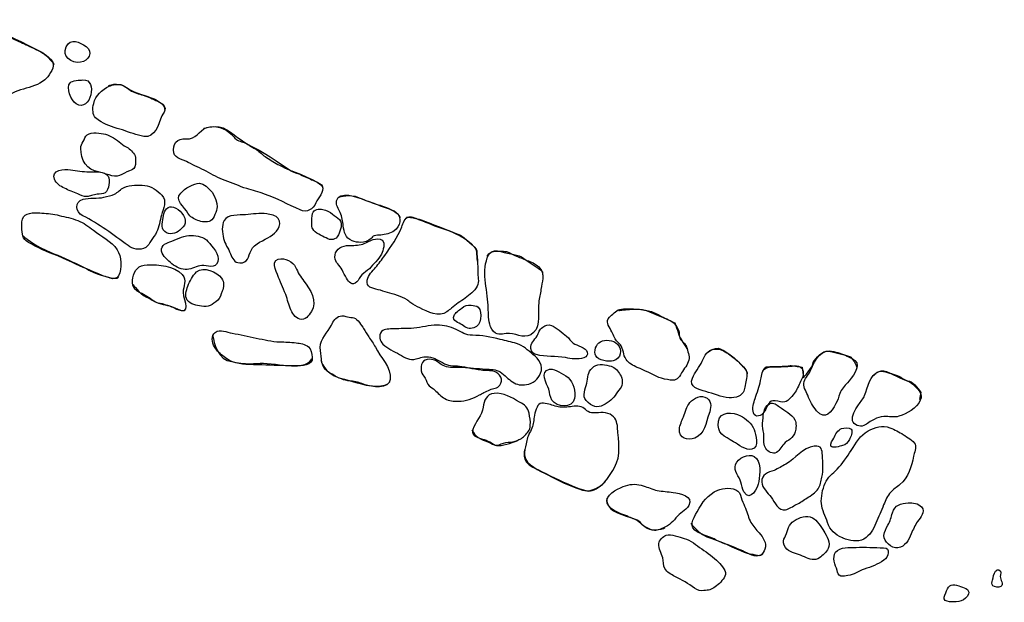
# Model space of a CAD drawing. Extents: x -676 to 898, y -847 to 1150.
# Drawn here: x 405 to 437, y -199 to -181 of the extents above; entities that cross this region are included whole.
import ezdxf

# ---------------------------------------------------------------- set-up
doc = ezdxf.new("R2010")
doc.units = 0
doc.header["$MEASUREMENT"] = 0
doc.layers.add('LAYER_1', color=160, linetype='Continuous')

msp = doc.modelspace()

# ---------------------------------------------------------------- linework, layer by layer
at = {"layer": 'LAYER_1', "color": 7}
for points, knots in [([(404.424, -183.189), (404.772, -182.775), (405.38, -182.851), (405.775, -182.526), (405.89, -182.424), (406.072, -182.169), (406.05, -182.01), (406.021, -181.793), (405.587, -181.583), (405.412, -181.5), (405.256, -181.424), (405.097, -181.344), (404.938, -181.283), (404.6, -181.156), (403.771, -180.576), (403.51, -181.108), (403.44, -181.252), (403.386, -181.43), (403.312, -181.583), (403.229, -181.755), (403.01, -181.876), (402.981, -182.074), (402.949, -182.297), (403.143, -182.545), (403.21, -182.756), (403.274, -182.972), (403.299, -183.294), (403.513, -183.431), (403.64, -183.508), (403.876, -183.527), (404.02, -183.514), (404.233, -183.485), (404.3, -183.332), (404.424, -183.189)], [0, 0, 0, 0, 1, 1, 1, 2, 2, 2, 3, 3, 3, 4, 4, 4, 5, 5, 5, 6, 6, 6, 7, 7, 7, 8, 8, 8, 9, 9, 9, 10, 10, 10, 11, 11, 11, 11]), ([(403.669, -180.901), (403.669, -180.901), (404.023, -180.856), (404.431, -181.022), (404.842, -181.194), (405.715, -181.644), (405.715, -181.644), (405.715, -181.644), (406.069, -181.972), (406.069, -182.029)], [0, 0, 0, 0, 1, 1, 1, 2, 2, 2, 3, 3, 3, 3]), ([(406.467, -181.456), (406.32, -181.768), (406.636, -181.991), (406.935, -181.956), (407.187, -181.924), (407.363, -181.612), (407.117, -181.449), (406.901, -181.303), (406.617, -181.143), (406.467, -181.456)], [0, 0, 0, 0, 1, 1, 1, 2, 2, 2, 3, 3, 3, 3]), ([(406.789, -183.297), (407.261, -183.607), (407.516, -182.478), (407.009, -182.526), (406.913, -182.533), (406.658, -182.545), (406.595, -182.616), (406.448, -182.778), (406.636, -183.195), (406.789, -183.297)], [0, 0, 0, 0, 1, 1, 1, 2, 2, 2, 3, 3, 3, 3]), ([(408.981, -184.355), (409.354, -184.413), (409.459, -183.967), (409.571, -183.692), (409.609, -183.613), (409.682, -183.527), (409.67, -183.438), (409.654, -183.352), (409.555, -183.285), (409.488, -183.246), (409.348, -183.167), (409.173, -183.1), (409.02, -183.042), (408.873, -182.991), (408.726, -182.96), (408.589, -182.889), (408.462, -182.826), (408.382, -182.718), (408.239, -182.679), (408.111, -182.654), (407.978, -182.679), (407.86, -182.733), (407.63, -182.832), (407.423, -183.042), (407.359, -183.285), (407.334, -183.38), (407.331, -183.47), (407.337, -183.559), (407.35, -183.731), (407.465, -183.788), (407.601, -183.881), (407.802, -184.018), (408.064, -184.075), (408.29, -184.148), (408.51, -184.215), (408.758, -184.324), (408.981, -184.355)], [0, 0, 0, 0, 1, 1, 1, 2, 2, 2, 3, 3, 3, 4, 4, 4, 5, 5, 5, 6, 6, 6, 7, 7, 7, 8, 8, 8, 9, 9, 9, 10, 10, 10, 11, 11, 11, 12, 12, 12, 12]), ([(407.834, -182.718), (407.834, -182.718), (408.115, -182.565), (408.427, -182.775), (408.736, -182.985), (409.115, -183.055), (409.258, -183.113), (409.399, -183.17), (409.679, -183.314), (409.654, -183.479)], [0, 0, 0, 0, 1, 1, 1, 2, 2, 2, 3, 3, 3, 3]), ([(412.894, -186.223), (413.296, -186.357), (413.666, -186.564), (414.048, -186.739), (414.271, -186.835), (414.472, -186.717), (414.561, -186.51), (414.634, -186.331), (414.854, -186.165), (414.759, -185.955), (414.721, -185.872), (414.51, -185.802), (414.421, -185.757), (414.287, -185.691), (414.144, -185.63), (414.007, -185.573), (413.793, -185.49), (413.589, -185.401), (413.385, -185.292), (413.232, -185.216), (413.098, -185.127), (412.958, -185.041), (412.84, -184.967), (412.751, -184.859), (412.63, -184.783), (412.528, -184.719), (412.423, -184.661), (412.321, -184.598), (412.216, -184.534), (412.085, -184.521), (411.983, -184.454), (411.913, -184.406), (411.875, -184.336), (411.817, -184.282), (411.633, -184.088), (411.285, -183.986), (411.027, -184.069), (410.756, -184.161), (410.676, -184.47), (410.352, -184.438), (410.074, -184.406), (409.89, -184.61), (409.956, -184.888), (410.001, -185.088), (410.278, -185.107), (410.425, -185.197), (410.616, -185.308), (410.81, -185.382), (411.008, -185.484), (411.209, -185.589), (411.397, -185.713), (411.617, -185.783), (411.856, -185.859), (412.079, -185.974), (412.318, -186.044), (412.512, -186.102), (412.703, -186.15), (412.894, -186.223)], [0, 0, 0, 0, 1, 1, 1, 2, 2, 2, 3, 3, 3, 4, 4, 4, 5, 5, 5, 6, 6, 6, 7, 7, 7, 8, 8, 8, 9, 9, 9, 10, 10, 10, 11, 11, 11, 12, 12, 12, 13, 13, 13, 14, 14, 14, 15, 15, 15, 16, 16, 16, 17, 17, 17, 18, 18, 18, 19, 19, 19, 19]), ([(410.925, -184.1), (410.925, -184.1), (411.362, -183.935), (411.671, -184.142), (411.983, -184.355), (412.305, -184.61), (412.588, -184.735), (412.872, -184.865), (413.733, -185.455), (413.733, -185.455), (413.733, -185.455), (414.749, -185.837), (414.775, -185.99)], [0, 0, 0, 0, 1, 1, 1, 2, 2, 2, 3, 3, 3, 4, 4, 4, 4]), ([(407.516, -185.503), (407.713, -185.535), (408.003, -185.7), (408.191, -185.624), (408.306, -185.576), (408.401, -185.509), (408.516, -185.471), (408.596, -185.442), (408.656, -185.426), (408.691, -185.343), (408.723, -185.248), (408.723, -185.133), (408.711, -185.034), (408.691, -184.903), (408.57, -184.808), (408.472, -184.728), (408.389, -184.674), (408.312, -184.649), (408.236, -184.572), (408.102, -184.451), (407.917, -184.333), (407.742, -184.285), (407.592, -184.247), (407.289, -184.202), (407.149, -184.304), (407.082, -184.349), (407.06, -184.454), (407.015, -184.521), (406.967, -184.604), (406.942, -184.649), (406.942, -184.747), (406.942, -185.107), (407.136, -185.455), (407.516, -185.503)], [0, 0, 0, 0, 1, 1, 1, 2, 2, 2, 3, 3, 3, 4, 4, 4, 5, 5, 5, 6, 6, 6, 7, 7, 7, 8, 8, 8, 9, 9, 9, 10, 10, 10, 11, 11, 11, 11]), ([(407.289, -186.274), (407.35, -186.255), (407.414, -186.242), (407.474, -186.229), (407.547, -186.216), (407.681, -186.229), (407.735, -186.185), (407.856, -186.083), (407.901, -185.777), (407.828, -185.643), (407.723, -185.464), (407.385, -185.503), (407.21, -185.503), (407.009, -185.503), (406.808, -185.464), (406.61, -185.433), (406.416, -185.401), (405.954, -185.442), (406.088, -185.745), (406.145, -185.882), (406.282, -185.974), (406.41, -186.032), (406.547, -186.102), (406.7, -186.165), (406.84, -186.216), (406.929, -186.255), (407.037, -186.312), (407.139, -186.302), (407.187, -186.299), (407.241, -186.287), (407.289, -186.274)], [0, 0, 0, 0, 1, 1, 1, 2, 2, 2, 3, 3, 3, 4, 4, 4, 5, 5, 5, 6, 6, 6, 7, 7, 7, 8, 8, 8, 9, 9, 9, 10, 10, 10, 10]), ([(408.733, -188.007), (408.85, -188.02), (408.943, -188.007), (409.048, -187.95), (409.141, -187.893), (409.156, -187.819), (409.217, -187.727), (409.275, -187.638), (409.351, -187.558), (409.396, -187.459), (409.479, -187.284), (409.507, -187.09), (409.555, -186.905), (409.615, -186.685), (409.749, -186.452), (409.564, -186.255), (409.428, -186.114), (409.217, -185.961), (409.013, -185.942), (408.8, -185.923), (408.551, -185.917), (408.347, -186.009), (408.232, -186.063), (408.146, -186.165), (408.032, -186.229), (407.936, -186.28), (407.802, -186.296), (407.691, -186.325), (407.471, -186.376), (407.232, -186.331), (407.015, -186.392), (406.725, -186.478), (406.763, -186.803), (407.003, -186.924), (407.528, -187.179), (407.993, -187.552), (408.472, -187.886), (408.554, -187.947), (408.631, -187.988), (408.733, -188.007)], [0, 0, 0, 0, 1, 1, 1, 2, 2, 2, 3, 3, 3, 4, 4, 4, 5, 5, 5, 6, 6, 6, 7, 7, 7, 8, 8, 8, 9, 9, 9, 10, 10, 10, 11, 11, 11, 12, 12, 12, 13, 13, 13, 13]), ([(410.415, -186.838), (410.495, -186.978), (410.584, -187.013), (410.737, -187.077), (410.836, -187.121), (411.043, -187.153), (411.145, -187.09), (411.263, -187.013), (411.343, -186.771), (411.355, -186.637), (411.387, -186.363), (411.081, -185.91), (410.788, -185.875), (410.603, -185.859), (410.313, -186.051), (410.18, -186.191), (409.956, -186.417), (410.313, -186.644), (410.415, -186.838)], [0, 0, 0, 0, 1, 1, 1, 2, 2, 2, 3, 3, 3, 4, 4, 4, 5, 5, 5, 6, 6, 6, 6]), ([(416.011, -187.787), (416.132, -187.784), (416.256, -187.746), (416.346, -187.663), (416.384, -187.625), (416.39, -187.593), (416.445, -187.574), (416.514, -187.545), (416.597, -187.568), (416.667, -187.555), (416.805, -187.532), (416.983, -187.498), (417.098, -187.418), (417.286, -187.284), (417.372, -186.965), (417.152, -186.806), (417.015, -186.707), (416.798, -186.666), (416.642, -186.599), (416.47, -186.535), (416.292, -186.471), (416.116, -186.404), (415.928, -186.331), (415.294, -186.089), (415.23, -186.443), (415.202, -186.586), (415.288, -186.701), (415.348, -186.822), (415.415, -186.959), (415.425, -187.102), (415.447, -187.252), (415.476, -187.466), (415.511, -187.631), (415.734, -187.74), (415.82, -187.778), (415.922, -187.787), (416.011, -187.787)], [0, 0, 0, 0, 1, 1, 1, 2, 2, 2, 3, 3, 3, 4, 4, 4, 5, 5, 5, 6, 6, 6, 7, 7, 7, 8, 8, 8, 9, 9, 9, 10, 10, 10, 11, 11, 11, 12, 12, 12, 12]), ([(415.326, -186.318), (415.326, -186.318), (415.654, -186.204), (415.935, -186.331), (416.218, -186.459), (416.722, -186.612), (416.722, -186.612), (416.722, -186.612), (417.286, -186.812), (417.286, -186.978)], [0, 0, 0, 0, 1, 1, 1, 2, 2, 2, 3, 3, 3, 3]), ([(409.625, -186.924), (409.606, -187.083), (409.51, -187.313), (409.66, -187.434), (409.81, -187.564), (410.023, -187.507), (410.154, -187.389), (410.221, -187.325), (410.313, -187.259), (410.326, -187.166), (410.358, -186.949), (410.138, -186.704), (409.95, -186.644), (409.762, -186.583), (409.641, -186.758), (409.625, -186.924)], [0, 0, 0, 0, 1, 1, 1, 2, 2, 2, 3, 3, 3, 4, 4, 4, 5, 5, 5, 5]), ([(407.356, -187.396), (407.187, -187.265), (407.037, -187.153), (406.843, -187.083), (406.658, -187.004), (406.435, -186.962), (406.241, -186.917), (406.053, -186.866), (405.871, -186.848), (405.683, -186.838), (405.505, -186.828), (405.202, -186.797), (405.087, -186.962), (405.023, -187.058), (405.023, -187.179), (405.03, -187.294), (405.043, -187.52), (405.03, -187.663), (405.247, -187.787), (405.536, -187.956), (405.849, -188.106), (406.164, -188.218), (406.298, -188.262), (406.422, -188.326), (406.553, -188.39), (406.859, -188.53), (407.178, -188.667), (407.49, -188.801), (407.617, -188.855), (407.761, -188.9), (407.891, -188.947), (407.997, -188.989), (408.111, -188.973), (408.166, -188.868), (408.293, -188.635), (408.258, -188.233), (408.118, -188.026), (407.923, -187.733), (407.611, -187.612), (407.356, -187.396)], [0, 0, 0, 0, 1, 1, 1, 2, 2, 2, 3, 3, 3, 4, 4, 4, 5, 5, 5, 6, 6, 6, 7, 7, 7, 8, 8, 8, 9, 9, 9, 10, 10, 10, 11, 11, 11, 12, 12, 12, 13, 13, 13, 13]), ([(413.079, -187.593), (412.879, -187.72), (412.569, -187.826), (412.461, -188.046), (412.366, -188.243), (412.359, -188.466), (412.092, -188.454), (411.916, -188.441), (411.853, -188.307), (411.792, -188.16), (411.728, -187.988), (411.601, -187.832), (411.566, -187.66), (411.527, -187.485), (411.492, -187.233), (411.588, -187.077), (411.712, -186.866), (412.075, -186.911), (412.283, -186.892), (412.509, -186.873), (412.745, -186.835), (412.974, -186.866), (413.073, -186.879), (413.277, -186.924), (413.334, -187.013), (413.497, -187.252), (413.258, -187.478), (413.079, -187.593)], [0, 0, 0, 0, 1, 1, 1, 2, 2, 2, 3, 3, 3, 4, 4, 4, 5, 5, 5, 6, 6, 6, 7, 7, 7, 8, 8, 8, 9, 9, 9, 9]), ([(414.456, -187.351), (414.545, -187.498), (414.746, -187.564), (414.889, -187.644), (415.045, -187.727), (415.208, -187.727), (415.288, -187.545), (415.348, -187.408), (415.444, -187.179), (415.326, -187.051), (415.265, -186.981), (415.167, -186.937), (415.1, -186.873), (415.007, -186.803), (414.899, -186.746), (414.787, -186.72), (414.66, -186.691), (414.488, -186.717), (414.449, -186.854), (414.424, -186.937), (414.427, -187.09), (414.424, -187.185), (414.421, -187.246), (414.427, -187.3), (414.456, -187.351)], [0, 0, 0, 0, 1, 1, 1, 2, 2, 2, 3, 3, 3, 4, 4, 4, 5, 5, 5, 6, 6, 6, 7, 7, 7, 8, 8, 8, 8]), ([(417.932, -189.91), (418.172, -190.034), (418.551, -190.235), (418.803, -190.034), (418.854, -189.989), (418.908, -189.957), (418.952, -189.919), (419.093, -189.789), (419.249, -189.709), (419.399, -189.594), (419.545, -189.483), (419.695, -189.371), (419.784, -189.205), (419.867, -189.053), (419.793, -188.887), (419.807, -188.734), (419.819, -188.568), (419.787, -188.422), (419.771, -188.256), (419.762, -188.125), (419.778, -188.033), (419.688, -187.931), (419.45, -187.644), (419.042, -187.459), (418.697, -187.351), (418.433, -187.271), (418.184, -187.147), (417.92, -187.058), (417.824, -187.026), (417.678, -186.937), (417.576, -186.959), (417.432, -186.984), (417.381, -187.172), (417.343, -187.284), (417.212, -187.625), (416.996, -187.918), (416.789, -188.211), (416.696, -188.348), (416.597, -188.479), (416.496, -188.6), (416.387, -188.721), (416.253, -188.842), (416.224, -189.008), (416.183, -189.244), (416.381, -189.276), (416.575, -189.32), (416.677, -189.342), (416.773, -189.39), (416.875, -189.416), (417.079, -189.46), (417.334, -189.534), (417.512, -189.645), (417.557, -189.671), (417.592, -189.715), (417.633, -189.747), (417.722, -189.814), (417.83, -189.862), (417.932, -189.91)], [0, 0, 0, 0, 1, 1, 1, 2, 2, 2, 3, 3, 3, 4, 4, 4, 5, 5, 5, 6, 6, 6, 7, 7, 7, 8, 8, 8, 9, 9, 9, 10, 10, 10, 11, 11, 11, 12, 12, 12, 13, 13, 13, 14, 14, 14, 15, 15, 15, 16, 16, 16, 17, 17, 17, 18, 18, 18, 19, 19, 19, 19]), ([(417.499, -186.965), (417.499, -186.965), (417.85, -186.994), (418.108, -187.109), (418.36, -187.217), (419.179, -187.513), (419.249, -187.558), (419.322, -187.6), (419.771, -187.969), (419.771, -188.052), (419.771, -188.141), (419.797, -188.406), (419.797, -188.406)], [0, 0, 0, 0, 1, 1, 1, 2, 2, 2, 3, 3, 3, 4, 4, 4, 4]), ([(405.068, -187.574), (405.068, -187.574), (405.393, -187.886), (406.069, -188.154), (406.744, -188.422), (407.337, -188.76), (407.423, -188.788), (407.509, -188.817), (408.086, -189.04), (408.159, -188.912)], [0, 0, 0, 0, 1, 1, 1, 2, 2, 2, 3, 3, 3, 3]), ([(410.861, -188.536), (411.04, -188.53), (411.304, -188.658), (411.381, -188.415), (411.461, -188.179), (411.199, -187.918), (411.062, -187.759), (410.938, -187.606), (410.705, -187.574), (410.527, -187.564), (410.31, -187.558), (410.09, -187.663), (409.896, -187.746), (409.727, -187.813), (409.526, -187.848), (409.561, -188.077), (409.587, -188.23), (409.781, -188.386), (409.896, -188.479), (410.039, -188.6), (410.205, -188.68), (410.387, -188.664), (410.549, -188.654), (410.702, -188.549), (410.861, -188.536)], [0, 0, 0, 0, 1, 1, 1, 2, 2, 2, 3, 3, 3, 4, 4, 4, 5, 5, 5, 6, 6, 6, 7, 7, 7, 8, 8, 8, 8]), ([(415.555, -188.947), (415.616, -189.084), (415.74, -189.202), (415.881, -189.069), (415.947, -189.008), (415.986, -188.909), (416.052, -188.842), (416.126, -188.766), (416.218, -188.715), (416.292, -188.641), (416.432, -188.495), (416.581, -188.348), (416.683, -188.167), (416.741, -188.058), (416.817, -187.813), (416.703, -187.714), (416.623, -187.651), (416.511, -187.676), (416.419, -187.695), (416.275, -187.733), (416.167, -187.832), (416.024, -187.861), (415.867, -187.899), (415.708, -187.873), (415.552, -187.893), (415.342, -187.912), (415.167, -188.052), (415.173, -188.269), (415.179, -188.447), (415.342, -188.53), (415.409, -188.68), (415.45, -188.772), (415.511, -188.855), (415.555, -188.947)], [0, 0, 0, 0, 1, 1, 1, 2, 2, 2, 3, 3, 3, 4, 4, 4, 5, 5, 5, 6, 6, 6, 7, 7, 7, 8, 8, 8, 9, 9, 9, 10, 10, 10, 11, 11, 11, 11]), ([(420.195, -190.436), (420.224, -190.55), (420.275, -190.671), (420.377, -190.729), (420.523, -190.811), (420.683, -190.722), (420.836, -190.735), (421.097, -190.754), (421.378, -190.952), (421.616, -190.709), (421.865, -190.455), (421.731, -190.05), (421.779, -189.734), (421.804, -189.594), (421.833, -189.454), (421.852, -189.314), (421.884, -189.065), (421.993, -188.836), (421.82, -188.619), (421.731, -188.505), (421.575, -188.441), (421.444, -188.39), (421.313, -188.339), (421.193, -188.281), (421.062, -188.237), (420.95, -188.199), (420.851, -188.119), (420.74, -188.087), (420.676, -188.074), (420.606, -188.071), (420.536, -188.074), (420.396, -188.074), (420.227, -188.052), (420.157, -188.199), (419.905, -188.673), (420.116, -189.314), (420.141, -189.824), (420.154, -190.021), (420.141, -190.244), (420.195, -190.436)], [0, 0, 0, 0, 1, 1, 1, 2, 2, 2, 3, 3, 3, 4, 4, 4, 5, 5, 5, 6, 6, 6, 7, 7, 7, 8, 8, 8, 9, 9, 9, 10, 10, 10, 11, 11, 11, 12, 12, 12, 13, 13, 13, 13]), ([(420.109, -188.237), (420.109, -188.237), (420.237, -187.982), (420.549, -188.081), (420.858, -188.179), (421.113, -188.167), (421.295, -188.307), (421.48, -188.447), (421.903, -188.702), (421.903, -188.747), (421.903, -188.788), (421.916, -188.982), (421.916, -188.982)], [0, 0, 0, 0, 1, 1, 1, 2, 2, 2, 3, 3, 3, 4, 4, 4, 4]), ([(410.259, -189.416), (410.253, -189.209), (410.396, -189.014), (410.231, -188.833), (409.947, -188.53), (409.479, -188.508), (409.09, -188.517), (408.819, -188.524), (408.672, -188.67), (408.624, -188.941), (408.602, -189.033), (408.612, -189.161), (408.66, -189.25), (408.717, -189.352), (408.816, -189.403), (408.918, -189.448), (409.074, -189.521), (409.198, -189.629), (409.345, -189.709), (409.52, -189.808), (409.714, -189.814), (409.896, -189.881), (409.95, -189.906), (409.995, -189.938), (410.052, -189.964), (410.546, -190.161), (410.272, -189.671), (410.259, -189.416)], [0, 0, 0, 0, 1, 1, 1, 2, 2, 2, 3, 3, 3, 4, 4, 4, 5, 5, 5, 6, 6, 6, 7, 7, 7, 8, 8, 8, 9, 9, 9, 9]), ([(410.393, -189.661), (410.489, -189.789), (410.699, -189.836), (410.849, -189.855), (411.068, -189.887), (411.215, -189.814), (411.378, -189.664), (411.457, -189.594), (411.48, -189.476), (411.521, -189.371), (411.575, -189.24), (411.594, -189.075), (411.502, -188.947), (411.355, -188.747), (410.912, -188.543), (410.693, -188.747), (410.552, -188.874), (410.476, -189.033), (410.409, -189.209), (410.361, -189.346), (410.294, -189.527), (410.393, -189.661)], [0, 0, 0, 0, 1, 1, 1, 2, 2, 2, 3, 3, 3, 4, 4, 4, 5, 5, 5, 6, 6, 6, 7, 7, 7, 7]), ([(413.51, -189.307), (413.525, -189.342), (413.541, -189.378), (413.557, -189.409), (413.627, -189.582), (413.659, -189.75), (413.726, -189.923), (413.777, -190.066), (413.889, -190.235), (414.042, -190.276), (414.22, -190.327), (414.325, -190.161), (414.412, -190.031), (414.616, -189.715), (414.376, -189.295), (414.172, -189.04), (414.061, -188.906), (413.975, -188.753), (413.902, -188.594), (413.822, -188.412), (413.548, -188.281), (413.341, -188.332), (413.064, -188.422), (413.328, -188.823), (413.379, -188.995), (413.417, -189.104), (413.462, -189.209), (413.51, -189.307)], [0, 0, 0, 0, 1, 1, 1, 2, 2, 2, 3, 3, 3, 4, 4, 4, 5, 5, 5, 6, 6, 6, 7, 7, 7, 8, 8, 8, 9, 9, 9, 9]), ([(408.637, -189.154), (408.637, -189.154), (408.835, -189.448), (409.048, -189.549), (409.258, -189.645), (409.37, -189.747), (409.51, -189.76), (409.654, -189.776), (410.078, -189.945), (410.078, -189.945), (410.078, -189.945), (410.316, -190.072), (410.345, -189.929)], [0, 0, 0, 0, 1, 1, 1, 2, 2, 2, 3, 3, 3, 4, 4, 4, 4]), ([(419.035, -190.161), (418.965, -190.337), (419.191, -190.385), (419.3, -190.461), (419.43, -190.55), (419.517, -190.611), (419.682, -190.556), (419.921, -190.49), (419.975, -190.063), (419.819, -189.887), (419.771, -189.836), (419.663, -189.83), (419.596, -189.824), (419.469, -189.817), (419.382, -189.83), (419.287, -189.913), (419.204, -189.983), (419.073, -190.059), (419.035, -190.161)], [0, 0, 0, 0, 1, 1, 1, 2, 2, 2, 3, 3, 3, 4, 4, 4, 5, 5, 5, 6, 6, 6, 6]), ([(416.486, -191.181), (416.425, -191.054), (416.349, -190.971), (416.272, -190.85), (416.215, -190.764), (416.167, -190.671), (416.107, -190.576), (416.027, -190.471), (415.925, -190.276), (415.794, -190.235), (415.731, -190.212), (415.654, -190.219), (415.587, -190.2), (415.504, -190.178), (415.428, -190.149), (415.342, -190.174), (415.202, -190.206), (415.116, -190.349), (415.061, -190.467), (414.947, -190.716), (414.695, -190.898), (414.698, -191.188), (414.701, -191.318), (414.73, -191.446), (414.74, -191.57), (414.759, -191.876), (414.921, -191.965), (415.173, -192.112), (415.374, -192.226), (415.527, -192.265), (415.75, -192.287), (415.896, -192.3), (416.014, -192.348), (416.154, -192.399), (416.358, -192.475), (416.929, -192.552), (416.97, -192.226), (417.024, -191.844), (416.636, -191.5), (416.486, -191.181)], [0, 0, 0, 0, 1, 1, 1, 2, 2, 2, 3, 3, 3, 4, 4, 4, 5, 5, 5, 6, 6, 6, 7, 7, 7, 8, 8, 8, 9, 9, 9, 10, 10, 10, 11, 11, 11, 12, 12, 12, 13, 13, 13, 13]), ([(424.975, -191.838), (425.214, -191.933), (425.434, -192.058), (425.67, -192.16), (425.775, -192.207), (425.925, -192.226), (426.043, -192.246), (426.259, -192.281), (426.304, -192.188), (426.409, -192.013), (426.489, -191.889), (426.61, -191.745), (426.645, -191.605), (426.677, -191.471), (426.603, -191.305), (426.572, -191.175), (426.537, -191.047), (426.406, -191.009), (426.355, -190.891), (426.323, -190.824), (426.342, -190.722), (426.317, -190.652), (426.297, -190.592), (426.259, -190.531), (426.228, -190.48), (426.119, -190.331), (425.969, -190.289), (425.81, -190.212), (425.683, -190.149), (425.568, -190.072), (425.434, -190.031), (425.185, -189.951), (424.915, -189.932), (424.657, -189.945), (424.58, -189.948), (424.478, -189.935), (424.402, -189.957), (424.293, -189.996), (424.153, -190.136), (424.073, -190.212), (423.927, -190.359), (424.048, -190.48), (424.121, -190.63), (424.153, -190.697), (424.182, -190.76), (424.21, -190.824), (424.265, -190.958), (424.338, -191.009), (424.427, -191.111), (424.542, -191.245), (424.507, -191.433), (424.609, -191.576), (424.695, -191.698), (424.838, -191.78), (424.975, -191.838)], [0, 0, 0, 0, 1, 1, 1, 2, 2, 2, 3, 3, 3, 4, 4, 4, 5, 5, 5, 6, 6, 6, 7, 7, 7, 8, 8, 8, 9, 9, 9, 10, 10, 10, 11, 11, 11, 12, 12, 12, 13, 13, 13, 14, 14, 14, 15, 15, 15, 16, 16, 16, 17, 17, 17, 18, 18, 18, 18]), ([(424.373, -189.996), (424.373, -189.996), (425.007, -189.9), (425.262, -189.996), (425.514, -190.098), (426.119, -190.34), (426.18, -190.397), (426.234, -190.451), (426.32, -190.805), (426.361, -190.879), (426.403, -190.945), (426.616, -191.283), (426.616, -191.283)], [0, 0, 0, 0, 1, 1, 1, 2, 2, 2, 3, 3, 3, 4, 4, 4, 4]), ([(417.808, -191.564), (417.585, -191.618), (417.452, -191.525), (417.27, -191.417), (417.082, -191.315), (416.897, -191.232), (416.734, -191.079), (416.626, -190.977), (416.578, -190.805), (416.69, -190.678), (416.782, -190.569), (416.951, -190.598), (417.082, -190.592), (417.295, -190.576), (417.512, -190.582), (417.732, -190.569), (417.983, -190.556), (418.232, -190.455), (418.49, -190.464), (418.697, -190.471), (418.917, -190.518), (419.102, -190.611), (419.293, -190.703), (419.408, -190.796), (419.634, -190.796), (419.937, -190.796), (420.24, -190.856), (420.536, -190.93), (420.715, -190.971), (420.89, -191.012), (421.062, -191.066), (421.288, -191.137), (421.419, -191.283), (421.594, -191.417), (421.782, -191.564), (421.938, -191.787), (421.84, -192.026), (421.757, -192.22), (421.594, -192.36), (421.387, -192.392), (421.211, -192.427), (421.081, -192.399), (420.935, -192.306), (420.785, -192.22), (420.686, -192.08), (420.536, -191.984), (420.402, -191.901), (420.214, -191.895), (420.058, -191.889), (419.797, -191.876), (419.539, -191.857), (419.287, -191.806), (419.102, -191.771), (418.889, -191.812), (418.723, -191.716), (418.541, -191.614), (418.411, -191.525), (418.204, -191.497), (418.07, -191.478), (417.939, -191.525), (417.808, -191.564)], [0, 0, 0, 0, 1, 1, 1, 2, 2, 2, 3, 3, 3, 4, 4, 4, 5, 5, 5, 6, 6, 6, 7, 7, 7, 8, 8, 8, 9, 9, 9, 10, 10, 10, 11, 11, 11, 12, 12, 12, 13, 13, 13, 14, 14, 14, 15, 15, 15, 16, 16, 16, 17, 17, 17, 18, 18, 18, 19, 19, 19, 20, 20, 20, 20]), ([(421.728, -190.818), (421.648, -190.964), (421.505, -191.035), (421.524, -191.226), (421.537, -191.338), (421.594, -191.392), (421.702, -191.423), (422.008, -191.506), (422.333, -191.465), (422.646, -191.519), (422.843, -191.557), (423.038, -191.592), (423.245, -191.525), (423.334, -191.49), (423.382, -191.439), (423.353, -191.338), (423.312, -191.197), (423.015, -191.13), (422.901, -191.054), (422.808, -190.996), (422.77, -190.891), (422.684, -190.824), (422.553, -190.722), (422.349, -190.531), (422.193, -190.477), (422.094, -190.442), (421.999, -190.474), (421.916, -190.531), (421.789, -190.617), (421.792, -190.703), (421.728, -190.818)], [0, 0, 0, 0, 1, 1, 1, 2, 2, 2, 3, 3, 3, 4, 4, 4, 5, 5, 5, 6, 6, 6, 7, 7, 7, 8, 8, 8, 9, 9, 9, 10, 10, 10, 10]), ([(411.582, -191.497), (411.805, -191.685), (412.111, -191.739), (412.398, -191.745), (412.758, -191.752), (413.121, -191.777), (413.478, -191.78), (413.72, -191.787), (414.007, -191.825), (414.246, -191.752), (414.37, -191.716), (414.456, -191.647), (414.44, -191.506), (414.431, -191.398), (414.408, -191.239), (414.319, -191.168), (414.204, -191.086), (414.055, -191.054), (413.918, -191.041), (413.739, -191.022), (413.567, -191.015), (413.392, -191.009), (413.127, -191.003), (412.882, -190.936), (412.627, -190.891), (412.366, -190.837), (412.107, -190.767), (411.849, -190.729), (411.671, -190.697), (411.461, -190.582), (411.298, -190.703), (411.158, -190.805), (411.193, -191.035), (411.269, -191.175), (411.343, -191.302), (411.473, -191.404), (411.582, -191.497)], [0, 0, 0, 0, 1, 1, 1, 2, 2, 2, 3, 3, 3, 4, 4, 4, 5, 5, 5, 6, 6, 6, 7, 7, 7, 8, 8, 8, 9, 9, 9, 10, 10, 10, 11, 11, 11, 12, 12, 12, 12]), ([(411.221, -190.805), (411.221, -190.805), (411.304, -191.484), (411.687, -191.608), (412.066, -191.739), (412.518, -191.723), (412.758, -191.704), (413, -191.691), (413.503, -191.777), (413.704, -191.777), (413.902, -191.777), (414.31, -191.806), (414.424, -191.564)], [0, 0, 0, 0, 1, 1, 1, 2, 2, 2, 3, 3, 3, 4, 4, 4, 4]), ([(424.198, -191.621), (424.44, -191.557), (424.513, -191.258), (424.338, -191.086), (424.194, -190.945), (423.946, -190.917), (423.777, -191.009), (423.64, -191.079), (423.548, -191.315), (423.63, -191.465), (423.71, -191.621), (424.048, -191.659), (424.198, -191.621)], [0, 0, 0, 0, 1, 1, 1, 2, 2, 2, 3, 3, 3, 4, 4, 4, 4]), ([(428.261, -192.768), (428.388, -192.711), (428.442, -192.606), (428.461, -192.475), (428.481, -192.325), (428.538, -192.175), (428.528, -192.022), (428.519, -191.869), (428.356, -191.787), (428.264, -191.672), (428.175, -191.576), (428.05, -191.471), (427.936, -191.398), (427.773, -191.299), (427.668, -191.226), (427.473, -191.245), (427.254, -191.27), (427.152, -191.452), (427.075, -191.64), (426.999, -191.831), (426.839, -191.991), (426.763, -192.182), (426.635, -192.481), (426.96, -192.552), (427.196, -192.618), (427.435, -192.685), (427.7, -192.806), (427.951, -192.819), (428.05, -192.825), (428.168, -192.813), (428.261, -192.768)], [0, 0, 0, 0, 1, 1, 1, 2, 2, 2, 3, 3, 3, 4, 4, 4, 5, 5, 5, 6, 6, 6, 7, 7, 7, 8, 8, 8, 9, 9, 9, 10, 10, 10, 10]), ([(427.18, -191.411), (427.18, -191.411), (427.464, -191.13), (427.687, -191.245), (427.913, -191.353), (428.28, -191.678), (428.28, -191.678), (428.28, -191.678), (428.551, -191.933), (428.538, -192.045)], [0, 0, 0, 0, 1, 1, 1, 2, 2, 2, 3, 3, 3, 3]), ([(429.042, -191.971), (429.042, -191.971), (429.07, -191.777), (429.271, -191.806), (429.465, -191.831), (429.918, -191.777), (429.962, -191.777), (430.004, -191.777), (430.313, -191.831), (430.313, -191.831), (430.313, -191.831), (430.358, -192.172), (430.358, -192.172), (430.358, -192.172), (430.667, -191.806), (430.667, -191.723), (430.667, -191.634), (430.922, -191.328), (431.09, -191.312), (431.259, -191.299), (431.881, -191.497), (431.881, -191.497), (431.881, -191.497), (432.132, -191.764), (432.078, -191.889)], [0, 0, 0, 0, 1, 1, 1, 2, 2, 2, 3, 3, 3, 4, 4, 4, 5, 5, 5, 6, 6, 6, 7, 7, 7, 8, 8, 8, 8]), ([(430.787, -193.24), (431.074, -193.568), (431.262, -193.288), (431.412, -193.01), (431.466, -192.908), (431.498, -192.794), (431.54, -192.685), (431.591, -192.539), (431.686, -192.443), (431.785, -192.335), (431.913, -192.188), (432.256, -191.799), (432.021, -191.608), (431.967, -191.564), (431.903, -191.532), (431.836, -191.5), (431.693, -191.423), (431.505, -191.366), (431.348, -191.321), (430.94, -191.203), (430.724, -191.596), (430.6, -191.914), (430.549, -192.045), (430.421, -192.156), (430.383, -192.294), (430.329, -192.459), (430.437, -192.596), (430.498, -192.74), (430.574, -192.927), (430.648, -193.087), (430.787, -193.24)], [0, 0, 0, 0, 1, 1, 1, 2, 2, 2, 3, 3, 3, 4, 4, 4, 5, 5, 5, 6, 6, 6, 7, 7, 7, 8, 8, 8, 9, 9, 9, 10, 10, 10, 10]), ([(414.721, -191.608), (414.721, -191.608), (414.832, -192.032), (415.313, -192.172), (415.794, -192.312), (416.103, -192.386), (416.145, -192.399), (416.19, -192.414), (416.849, -192.526), (416.951, -192.3)], [0, 0, 0, 0, 1, 1, 1, 2, 2, 2, 3, 3, 3, 3]), ([(420.001, -192.654), (419.953, -192.685), (419.909, -192.711), (419.864, -192.73), (419.647, -192.835), (419.415, -192.934), (419.172, -192.934), (419.013, -192.934), (418.889, -192.927), (418.742, -192.848), (418.611, -192.774), (418.516, -192.666), (418.408, -192.567), (418.357, -192.513), (418.283, -192.488), (418.229, -192.437), (418.153, -192.36), (418.162, -192.274), (418.105, -192.185), (418.044, -192.086), (417.983, -192.073), (417.971, -191.952), (417.949, -191.739), (418.006, -191.57), (418.251, -191.573), (418.408, -191.576), (418.506, -191.659), (418.624, -191.742), (418.768, -191.844), (418.94, -191.844), (419.109, -191.838), (419.379, -191.831), (419.644, -191.889), (419.915, -191.927), (420.055, -191.946), (420.205, -191.933), (420.342, -191.971), (420.527, -192.035), (420.651, -192.239), (420.52, -192.411), (420.437, -192.52), (420.316, -192.513), (420.201, -192.561), (420.135, -192.587), (420.068, -192.618), (420.001, -192.654)], [0, 0, 0, 0, 1, 1, 1, 2, 2, 2, 3, 3, 3, 4, 4, 4, 5, 5, 5, 6, 6, 6, 7, 7, 7, 8, 8, 8, 9, 9, 9, 10, 10, 10, 11, 11, 11, 12, 12, 12, 13, 13, 13, 14, 14, 14, 15, 15, 15, 15]), ([(423.522, -193.074), (423.726, -193.173), (423.892, -193.061), (424.061, -192.94), (424.21, -192.832), (424.303, -192.666), (424.418, -192.52), (424.51, -192.399), (424.51, -192.207), (424.424, -192.073), (424.357, -191.965), (424.258, -191.825), (424.127, -191.799), (423.946, -191.758), (423.735, -191.698), (423.57, -191.812), (423.388, -191.933), (423.385, -192.086), (423.35, -192.287), (423.318, -192.443), (423.207, -192.692), (423.273, -192.848), (423.312, -192.934), (423.439, -193.033), (423.522, -193.074)], [0, 0, 0, 0, 1, 1, 1, 2, 2, 2, 3, 3, 3, 4, 4, 4, 5, 5, 5, 6, 6, 6, 7, 7, 7, 8, 8, 8, 8]), ([(429.695, -192.959), (429.848, -192.972), (429.965, -192.794), (430.058, -192.685), (430.154, -192.577), (430.195, -192.418), (430.265, -192.294), (430.329, -192.172), (430.376, -192.067), (430.338, -191.927), (430.287, -191.733), (430.01, -191.793), (429.857, -191.806), (429.707, -191.812), (429.561, -191.818), (429.414, -191.818), (429.322, -191.818), (429.169, -191.825), (429.096, -191.889), (429.016, -191.959), (428.984, -192.163), (428.968, -192.258), (428.926, -192.459), (428.86, -192.654), (428.793, -192.845), (428.748, -192.982), (428.691, -193.167), (428.739, -193.31), (428.793, -193.482), (429.009, -193.409), (429.079, -193.291), (429.156, -193.182), (429.223, -192.927), (429.369, -192.915), (429.465, -192.899), (429.599, -192.953), (429.695, -192.959)], [0, 0, 0, 0, 1, 1, 1, 2, 2, 2, 3, 3, 3, 4, 4, 4, 5, 5, 5, 6, 6, 6, 7, 7, 7, 8, 8, 8, 9, 9, 9, 10, 10, 10, 11, 11, 11, 12, 12, 12, 12]), ([(422.206, -192.893), (422.368, -193.135), (422.862, -193.182), (422.942, -192.848), (422.99, -192.641), (422.901, -192.306), (422.732, -192.163), (422.649, -192.093), (422.528, -192.039), (422.435, -191.984), (422.34, -191.927), (422.247, -191.876), (422.133, -191.895), (421.782, -191.959), (422.053, -192.373), (422.104, -192.545), (422.136, -192.66), (422.142, -192.794), (422.206, -192.893)], [0, 0, 0, 0, 1, 1, 1, 2, 2, 2, 3, 3, 3, 4, 4, 4, 5, 5, 5, 6, 6, 6, 6]), ([(432.145, -193.049), (432.027, -193.221), (431.916, -193.396), (431.951, -193.565), (431.983, -193.702), (432.193, -193.775), (432.314, -193.721), (432.429, -193.676), (432.531, -193.571), (432.649, -193.52), (432.763, -193.46), (432.843, -193.437), (432.967, -193.431), (433.127, -193.421), (433.296, -193.469), (433.452, -193.421), (433.716, -193.342), (434.029, -193.16), (434.146, -192.899), (434.239, -192.705), (434.095, -192.574), (433.968, -192.443), (433.92, -192.399), (433.882, -192.348), (433.821, -192.316), (433.742, -192.265), (433.646, -192.252), (433.566, -192.195), (433.417, -192.086), (433.254, -192.045), (433.079, -192.003), (432.999, -191.984), (432.9, -191.94), (432.814, -191.971), (432.483, -192.08), (432.454, -192.475), (432.34, -192.752), (432.298, -192.845), (432.222, -192.947), (432.145, -193.049)], [0, 0, 0, 0, 1, 1, 1, 2, 2, 2, 3, 3, 3, 4, 4, 4, 5, 5, 5, 6, 6, 6, 7, 7, 7, 8, 8, 8, 9, 9, 9, 10, 10, 10, 11, 11, 11, 12, 12, 12, 13, 13, 13, 13]), ([(432.642, -192.093), (432.642, -192.093), (432.798, -191.876), (433.053, -191.971), (433.305, -192.08), (433.684, -192.287), (433.799, -192.287), (433.914, -192.287), (434.165, -192.641), (434.165, -192.641), (434.165, -192.641), (434.124, -192.88), (434.124, -192.88)], [0, 0, 0, 0, 1, 1, 1, 2, 2, 2, 3, 3, 3, 4, 4, 4, 4]), ([(421.32, -194.049), (421.237, -194.145), (421.132, -194.183), (421.014, -194.228), (420.915, -194.269), (420.817, -194.25), (420.711, -194.269), (420.619, -194.285), (420.517, -194.349), (420.428, -194.355), (420.342, -194.362), (420.32, -194.323), (420.249, -194.279), (420.103, -194.189), (419.934, -194.158), (419.781, -194.094), (419.657, -194.036), (419.618, -193.976), (419.65, -193.852), (419.72, -193.597), (419.946, -193.386), (419.982, -193.128), (420.004, -192.927), (420.09, -192.698), (420.332, -192.679), (420.651, -192.647), (420.896, -192.813), (421.161, -192.959), (421.32, -193.042), (421.435, -193.135), (421.47, -193.323), (421.492, -193.45), (421.517, -193.584), (421.508, -193.708), (421.502, -193.896), (421.425, -193.922), (421.32, -194.049)], [0, 0, 0, 0, 1, 1, 1, 2, 2, 2, 3, 3, 3, 4, 4, 4, 5, 5, 5, 6, 6, 6, 7, 7, 7, 8, 8, 8, 9, 9, 9, 10, 10, 10, 11, 11, 11, 12, 12, 12, 12]), ([(426.339, -193.839), (426.314, -194.126), (426.61, -194.221), (426.836, -194.126), (427.171, -193.995), (427.193, -193.641), (427.301, -193.335), (427.359, -193.17), (427.406, -192.959), (427.238, -192.838), (427.056, -192.705), (426.81, -192.825), (426.677, -192.978), (426.578, -193.087), (426.527, -193.291), (426.473, -193.434), (426.425, -193.559), (426.348, -193.702), (426.339, -193.839)], [0, 0, 0, 0, 1, 1, 1, 2, 2, 2, 3, 3, 3, 4, 4, 4, 5, 5, 5, 6, 6, 6, 6]), ([(422.072, -195.318), (421.811, -195.171), (421.371, -195.024), (421.317, -194.68), (421.298, -194.562), (421.355, -194.435), (421.371, -194.317), (421.39, -194.164), (421.441, -194.049), (421.511, -193.909), (421.591, -193.756), (421.616, -193.654), (421.623, -193.495), (421.629, -193.38), (421.699, -193.116), (421.789, -193.033), (421.878, -192.953), (422.104, -193.023), (422.203, -193.055), (422.365, -193.106), (422.464, -193.135), (422.633, -193.128), (422.786, -193.116), (422.952, -193.08), (423.101, -193.1), (423.264, -193.116), (423.331, -193.291), (423.49, -193.304), (423.694, -193.323), (423.901, -193.259), (424.096, -193.355), (424.265, -193.447), (424.322, -193.61), (424.335, -193.788), (424.357, -194.209), (424.462, -194.693), (424.236, -195.079), (424.08, -195.337), (423.92, -195.617), (423.646, -195.77), (423.452, -195.872), (423.35, -195.859), (423.117, -195.783), (422.764, -195.665), (422.397, -195.499), (422.072, -195.318)], [0, 0, 0, 0, 1, 1, 1, 2, 2, 2, 3, 3, 3, 4, 4, 4, 5, 5, 5, 6, 6, 6, 7, 7, 7, 8, 8, 8, 9, 9, 9, 10, 10, 10, 11, 11, 11, 12, 12, 12, 13, 13, 13, 14, 14, 14, 15, 15, 15, 15]), ([(429.035, -193.648), (429.022, -193.756), (429.06, -193.871), (429.07, -193.976), (429.083, -194.113), (429.054, -194.301), (429.115, -194.425), (429.169, -194.537), (429.309, -194.635), (429.436, -194.61), (429.567, -194.581), (429.634, -194.409), (429.72, -194.323), (429.851, -194.183), (430.036, -194.126), (430.093, -193.922), (430.122, -193.82), (430.138, -193.635), (430.08, -193.533), (429.969, -193.335), (429.758, -193.24), (429.586, -193.116), (429.487, -193.049), (429.395, -192.953), (429.264, -193.017), (429.028, -193.128), (429.06, -193.434), (429.035, -193.648)], [0, 0, 0, 0, 1, 1, 1, 2, 2, 2, 3, 3, 3, 4, 4, 4, 5, 5, 5, 6, 6, 6, 7, 7, 7, 8, 8, 8, 9, 9, 9, 9]), ([(428.095, -194.244), (428.242, -194.33), (428.506, -194.54), (428.688, -194.489), (428.936, -194.428), (428.815, -194.014), (428.758, -193.852), (428.7, -193.654), (428.481, -193.488), (428.315, -193.402), (428.079, -193.275), (427.646, -193.262), (427.601, -193.578), (427.547, -193.985), (427.792, -194.068), (428.095, -194.244)], [0, 0, 0, 0, 1, 1, 1, 2, 2, 2, 3, 3, 3, 4, 4, 4, 5, 5, 5, 5]), ([(419.618, -193.868), (419.618, -193.868), (419.717, -194.107), (419.985, -194.189), (420.249, -194.275), (420.335, -194.406), (420.565, -194.362), (420.788, -194.323), (421.097, -194.209), (421.097, -194.209)], [0, 0, 0, 0, 1, 1, 1, 2, 2, 2, 3, 3, 3, 3]), ([(431.645, -197.366), (431.855, -197.446), (432.11, -197.51), (432.321, -197.395), (432.508, -197.281), (432.633, -197.086), (432.706, -196.885), (432.786, -196.682), (432.875, -196.49), (432.958, -196.286), (433.021, -196.133), (433.072, -195.999), (433.187, -195.878), (433.276, -195.786), (433.382, -195.719), (433.484, -195.63), (433.758, -195.41), (433.863, -195.043), (433.93, -194.712), (433.949, -194.604), (434.025, -194.438), (433.974, -194.323), (433.923, -194.202), (433.707, -194.094), (433.598, -194.017), (433.464, -193.922), (433.311, -193.855), (433.162, -193.794), (432.907, -193.686), (432.693, -193.775), (432.46, -193.896), (432.18, -194.036), (432.072, -194.275), (431.906, -194.524), (431.772, -194.731), (431.626, -194.948), (431.454, -195.13), (431.31, -195.279), (431.141, -195.391), (431.062, -195.585), (430.972, -195.789), (430.928, -196.031), (430.94, -196.245), (430.954, -196.452), (431.084, -196.656), (431.141, -196.86), (431.224, -197.115), (431.377, -197.249), (431.619, -197.354), (431.629, -197.357), (431.635, -197.36), (431.645, -197.366)], [0, 0, 0, 0, 1, 1, 1, 2, 2, 2, 3, 3, 3, 4, 4, 4, 5, 5, 5, 6, 6, 6, 7, 7, 7, 8, 8, 8, 9, 9, 9, 10, 10, 10, 11, 11, 11, 12, 12, 12, 13, 13, 13, 14, 14, 14, 15, 15, 15, 16, 16, 16, 17, 17, 17, 17]), ([(431.25, -194.387), (431.291, -194.476), (431.549, -194.387), (431.623, -194.368), (431.734, -194.342), (431.791, -194.269), (431.849, -194.17), (431.887, -194.1), (431.97, -193.915), (431.903, -193.839), (431.852, -193.788), (431.661, -193.788), (431.597, -193.813), (431.473, -193.858), (431.396, -194.014), (431.339, -194.126), (431.307, -194.183), (431.218, -194.317), (431.25, -194.387)], [0, 0, 0, 0, 1, 1, 1, 2, 2, 2, 3, 3, 3, 4, 4, 4, 5, 5, 5, 6, 6, 6, 6]), ([(421.323, -194.502), (421.323, -194.502), (421.196, -194.884), (421.591, -195.069), (421.986, -195.254), (423.216, -195.91), (423.452, -195.827), (423.697, -195.744), (423.92, -195.617), (423.949, -195.505)], [0, 0, 0, 0, 1, 1, 1, 2, 2, 2, 3, 3, 3, 3]), ([(428.43, -195.866), (428.64, -196.223), (428.882, -195.726), (428.914, -195.531), (428.949, -195.298), (429.003, -194.855), (428.767, -194.719), (428.573, -194.61), (428.232, -194.776), (428.162, -194.986), (428.089, -195.203), (428.273, -195.365), (428.334, -195.553), (428.366, -195.652), (428.375, -195.777), (428.43, -195.866)], [0, 0, 0, 0, 1, 1, 1, 2, 2, 2, 3, 3, 3, 4, 4, 4, 5, 5, 5, 5]), ([(429.79, -194.967), (430.103, -194.798), (430.325, -194.435), (430.711, -194.393), (430.95, -194.368), (430.963, -194.495), (430.972, -194.686), (430.985, -194.929), (431.011, -195.158), (430.957, -195.397), (430.928, -195.522), (430.903, -195.665), (430.835, -195.77), (430.75, -195.897), (430.609, -195.984), (430.482, -196.063), (430.37, -196.14), (430.252, -196.213), (430.125, -196.28), (430.02, -196.331), (429.892, -196.42), (429.777, -196.446), (429.551, -196.506), (429.424, -196.191), (429.312, -196.044), (429.204, -195.891), (429.019, -195.751), (429.009, -195.55), (428.997, -195.298), (429.213, -195.241), (429.405, -195.171), (429.548, -195.117), (429.656, -195.043), (429.79, -194.967)], [0, 0, 0, 0, 1, 1, 1, 2, 2, 2, 3, 3, 3, 4, 4, 4, 5, 5, 5, 6, 6, 6, 7, 7, 7, 8, 8, 8, 9, 9, 9, 10, 10, 10, 11, 11, 11, 11]), ([(424.631, -196.649), (424.743, -196.694), (424.864, -196.739), (424.969, -196.799), (425.055, -196.86), (425.122, -196.936), (425.211, -196.987), (425.304, -197.045), (425.463, -197.121), (425.574, -197.115), (425.638, -197.115), (425.689, -197.086), (425.749, -197.067), (425.95, -196.987), (426.1, -196.879), (426.228, -196.707), (426.342, -196.554), (426.543, -196.481), (426.642, -196.312), (426.817, -195.993), (426.348, -195.917), (426.132, -195.885), (425.96, -195.866), (425.788, -195.853), (425.622, -195.821), (425.463, -195.789), (425.323, -195.719), (425.17, -195.671), (424.981, -195.611), (424.784, -195.604), (424.596, -195.668), (424.418, -195.732), (424.013, -195.904), (423.99, -196.133), (423.962, -196.42), (424.421, -196.573), (424.631, -196.649)], [0, 0, 0, 0, 1, 1, 1, 2, 2, 2, 3, 3, 3, 4, 4, 4, 5, 5, 5, 6, 6, 6, 7, 7, 7, 8, 8, 8, 9, 9, 9, 10, 10, 10, 11, 11, 11, 12, 12, 12, 12]), ([(428.764, -197.94), (428.949, -197.975), (429.051, -197.883), (429.108, -197.72), (429.175, -197.523), (429.054, -197.338), (428.923, -197.198), (428.828, -197.093), (428.736, -196.981), (428.659, -196.86), (428.573, -196.713), (428.551, -196.554), (428.484, -196.398), (428.446, -196.305), (428.398, -196.226), (428.366, -196.127), (428.337, -196.031), (428.318, -195.904), (428.232, -195.84), (428.069, -195.713), (427.76, -195.738), (427.582, -195.815), (427.257, -195.952), (427.075, -196.213), (426.916, -196.509), (426.779, -196.767), (426.6, -197.006), (426.948, -197.179), (427.094, -197.255), (427.257, -197.3), (427.413, -197.37), (427.54, -197.434), (427.661, -197.497), (427.799, -197.548), (428.022, -197.625), (428.257, -197.72), (428.471, -197.816), (428.563, -197.854), (428.662, -197.921), (428.764, -197.94)], [0, 0, 0, 0, 1, 1, 1, 2, 2, 2, 3, 3, 3, 4, 4, 4, 5, 5, 5, 6, 6, 6, 7, 7, 7, 8, 8, 8, 9, 9, 9, 10, 10, 10, 11, 11, 11, 12, 12, 12, 13, 13, 13, 13]), ([(423.994, -196.07), (423.994, -196.07), (423.92, -196.379), (424.331, -196.548), (424.743, -196.72), (424.994, -196.745), (425.052, -196.834), (425.106, -196.917), (425.319, -197.115), (425.514, -197.099), (425.711, -197.086), (425.826, -197.073), (425.871, -197.026)], [0, 0, 0, 0, 1, 1, 1, 2, 2, 2, 3, 3, 3, 4, 4, 4, 4]), ([(432.967, -197.281), (432.958, -197.478), (433.216, -197.707), (433.417, -197.682), (433.659, -197.641), (433.767, -197.434), (433.85, -197.23), (433.914, -197.086), (433.968, -196.949), (434.057, -196.825), (434.159, -196.688), (434.321, -196.532), (434.185, -196.356), (434.089, -196.238), (433.895, -196.213), (433.754, -196.223), (433.519, -196.232), (433.315, -196.293), (433.241, -196.548), (433.206, -196.688), (433.168, -196.812), (433.095, -196.943), (433.041, -197.048), (432.974, -197.153), (432.967, -197.281)], [0, 0, 0, 0, 1, 1, 1, 2, 2, 2, 3, 3, 3, 4, 4, 4, 5, 5, 5, 6, 6, 6, 7, 7, 7, 8, 8, 8, 8]), ([(431.16, -197.707), (431.25, -197.529), (431.116, -197.287), (431.017, -197.14), (430.928, -197), (430.801, -196.78), (430.648, -196.707), (430.456, -196.611), (430.227, -196.694), (430.058, -196.802), (429.873, -196.93), (429.857, -197.099), (429.781, -197.287), (429.746, -197.373), (429.695, -197.421), (429.714, -197.523), (429.73, -197.625), (429.8, -197.72), (429.879, -197.771), (430.026, -197.867), (430.233, -197.892), (430.393, -197.975), (430.555, -198.052), (430.724, -198.115), (430.883, -198.001), (430.976, -197.934), (431.116, -197.809), (431.16, -197.707)], [0, 0, 0, 0, 1, 1, 1, 2, 2, 2, 3, 3, 3, 4, 4, 4, 5, 5, 5, 6, 6, 6, 7, 7, 7, 8, 8, 8, 9, 9, 9, 9]), ([(426.715, -196.885), (426.715, -196.885), (426.929, -197.239), (427.391, -197.383), (427.859, -197.523), (428.28, -197.791), (428.538, -197.848), (428.79, -197.902), (428.987, -197.988), (429.057, -197.86)], [0, 0, 0, 0, 1, 1, 1, 2, 2, 2, 3, 3, 3, 3]), ([(425.797, -198.007), (425.82, -198.115), (425.816, -198.249), (425.871, -198.351), (425.934, -198.482), (426.075, -198.543), (426.196, -198.606), (426.425, -198.714), (426.626, -198.842), (426.833, -198.989), (426.938, -199.065), (427.005, -199.078), (427.133, -199.065), (427.289, -199.056), (427.368, -199.04), (427.502, -198.944), (427.617, -198.861), (427.751, -198.727), (427.814, -198.6), (427.897, -198.447), (427.709, -198.256), (427.607, -198.141), (427.445, -197.982), (427.25, -197.841), (427.062, -197.714), (426.881, -197.587), (426.712, -197.44), (426.495, -197.373), (426.348, -197.328), (426.065, -197.226), (425.909, -197.274), (425.804, -197.306), (425.683, -197.434), (425.673, -197.542), (425.66, -197.714), (425.762, -197.848), (425.797, -198.007)], [0, 0, 0, 0, 1, 1, 1, 2, 2, 2, 3, 3, 3, 4, 4, 4, 5, 5, 5, 6, 6, 6, 7, 7, 7, 8, 8, 8, 9, 9, 9, 10, 10, 10, 11, 11, 11, 12, 12, 12, 12]), ([(431.801, -198.581), (431.983, -198.562), (432.155, -198.434), (432.33, -198.37), (432.55, -198.294), (432.773, -198.217), (432.964, -198.084), (433.101, -197.988), (433.209, -197.663), (432.958, -197.676), (432.664, -197.682), (432.362, -197.647), (432.062, -197.666), (431.862, -197.676), (431.543, -197.638), (431.399, -197.822), (431.282, -197.975), (431.393, -198.249), (431.447, -198.409), (431.479, -198.488), (431.479, -198.568), (431.572, -198.594), (431.635, -198.606), (431.737, -198.584), (431.801, -198.581)], [0, 0, 0, 0, 1, 1, 1, 2, 2, 2, 3, 3, 3, 4, 4, 4, 5, 5, 5, 6, 6, 6, 7, 7, 7, 8, 8, 8, 8]), ([(436.485, -198.724), (436.469, -198.788), (436.45, -198.855), (436.501, -198.906), (436.555, -198.957), (436.689, -198.969), (436.75, -198.931), (436.868, -198.861), (436.734, -198.714), (436.734, -198.613), (436.737, -198.543), (436.788, -198.428), (436.692, -198.396), (436.641, -198.383), (436.619, -198.402), (436.587, -198.434), (436.527, -198.507), (436.508, -198.635), (436.485, -198.724)], [0, 0, 0, 0, 1, 1, 1, 2, 2, 2, 3, 3, 3, 4, 4, 4, 5, 5, 5, 6, 6, 6, 6]), ([(435.15, -199.431), (435.345, -199.444), (435.625, -199.397), (435.702, -199.186), (435.765, -198.989), (435.539, -198.969), (435.392, -198.909), (435.201, -198.836), (435.067, -198.874), (434.991, -199.078), (434.968, -199.135), (434.902, -199.285), (434.917, -199.336), (434.94, -199.416), (435.08, -199.428), (435.15, -199.431)], [0, 0, 0, 0, 1, 1, 1, 2, 2, 2, 3, 3, 3, 4, 4, 4, 5, 5, 5, 5])]:
    msp.add_open_spline(points, degree=3, knots=knots, dxfattribs=at)

doc.saveas('drawing.dxf')
